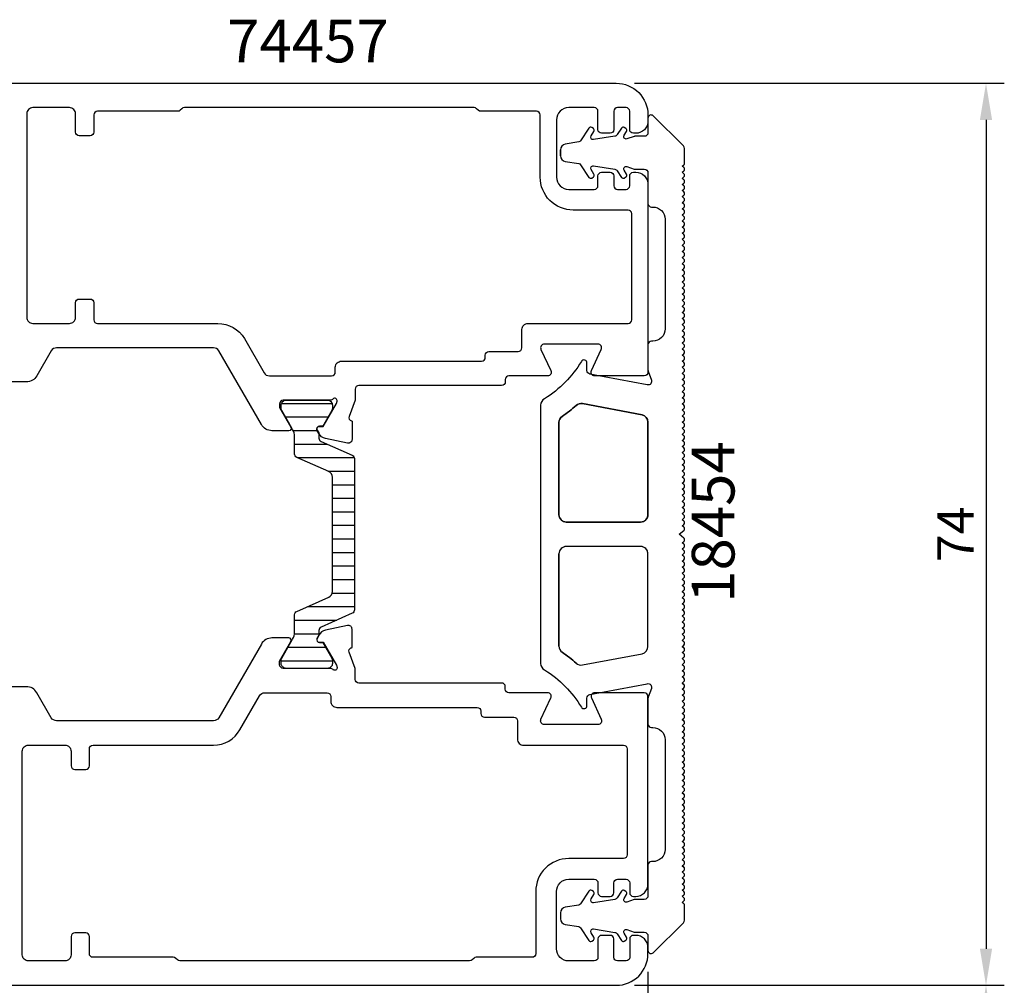
# Model space of a CAD drawing. Extents: x -61 to 61, y -127 to 154.
# Drawn here: x -20 to 61, y 74 to 154 of the extents above; entities that cross this region are included whole.
import ezdxf

# ---------------------------------------------------------------- set-up
doc = ezdxf.new("R2010")
doc.units = 0
doc.header["$LTSCALE"] = 4
doc.layers.get('Defpoints').update_dxf_attribs({"linetype": 'CONTINUOUS'})
for name, color, linetype in [('sapa_artikelnr', 4, 'CONTINUOUS'), ('sapa_fogband', 2, 'CONTINUOUS'), ('sapa_isolator', 4, 'CONTINUOUS'), ('sapa_matt', 1, 'CONTINUOUS'), ('sapa_profil', 7, 'CONTINUOUS')]:
    doc.layers.add(name, color=color, linetype=linetype)
doc.styles.add('ISO', font='isocpeur.ttf')
doc.dimstyles.new('MASKIN', dxfattribs={"dimscale": 0, "dimtxt": 3, "dimasz": 3, "dimexe": 1.5, "dimexo": 1.5, "dimgap": 1, "dimtad": 1, "dimdec": 8, "dimlfac": -1, "dimdsep": 46, "dimtxsty": 'ISO', "dimcen": -5, "dimclrd": 256, "dimclre": 256, "dimclrt": 2, "dimazin": 2, "dimtfac": 1, "dimtdec": 8, "dimtmove": 0, "dimatfit": 3, "dimfxl": 1.5, "dimtolj": 1, "dimarcsym": 0})

# ---------------------------------------------------------------- blocks, each defined once
blk = doc.blocks.new('*D5')
at = {"layer": 'Defpoints', "color": 0, "transparency": 16777216}
for p in [(29.4, 74.5), (24.5, 64.5), (59.715, 64.5)]:
    blk.add_point(p, dxfattribs=at)
at = {"layer": 'sapa_matt', "lineweight": -2, "transparency": 16777216}
for p, q in [((30.9, 74.5), (61.215, 74.5)), ((59.715, 71.5), (59.715, 67.5)), ((26, 64.5), (61.215, 64.5))]:
    blk.add_line(p, q, dxfattribs=at)
at = {"layer": 'sapa_matt', "transparency": 16777216}
for points in [[(59.215, 71.5), (60.215, 71.5), (59.715, 74.5)], [(59.215, 67.5), (60.215, 67.5), (59.715, 64.5)]]:
    blk.add_solid(points, dxfattribs=at)
at = {"layer": 'sapa_matt', "color": 2, "transparency": 16777216, "insert": (57.215, 69.5), "char_height": 3, "attachment_point": 5, "rotation": 90, "style": 'ISO'}
blk.add_mtext('\\A1;10', dxfattribs=at)
blk = doc.blocks.new('*D4')
at = {"layer": 'Defpoints', "color": 0, "transparency": 16777216}
for p in [(32, 77.1), (25, 64), (32, 46.592)]:
    blk.add_point(p, dxfattribs=at)
at = {"layer": 'sapa_matt', "lineweight": -2, "transparency": 16777216}
for p, q in [((32, 75.6), (32, 45.092)), ((25, 62.5), (25, 45.092)), ((22, 46.592), (19, 46.592)), ((25, 46.592), (32, 46.592)), ((35, 46.592), (38, 46.592))]:
    blk.add_line(p, q, dxfattribs=at)
at = {"layer": 'sapa_matt', "transparency": 16777216}
for points in [[(22, 47.092), (22, 46.092), (25, 46.592)], [(35, 47.092), (35, 46.092), (32, 46.592)]]:
    blk.add_solid(points, dxfattribs=at)
at = {"layer": 'sapa_matt', "color": 2, "transparency": 16777216, "insert": (28.5, 49.092), "char_height": 3, "attachment_point": 5, "style": 'ISO'}
blk.add_mtext('\\A1;7', dxfattribs=at)
blk = doc.blocks.new('*D3')
at = {"layer": 'Defpoints', "color": 0, "transparency": 16777216}
for p in [(29.4, 148.5), (35.4, 74.5), (59.715, 74.5)]:
    blk.add_point(p, dxfattribs=at)
at = {"layer": 'sapa_matt', "lineweight": -2, "transparency": 16777216}
for p, q in [((30.9, 148.5), (61.215, 148.5)), ((59.715, 145.5), (59.715, 77.5)), ((36.9, 74.5), (61.215, 74.5))]:
    blk.add_line(p, q, dxfattribs=at)
at = {"layer": 'sapa_matt', "transparency": 16777216}
for points in [[(59.215, 145.5), (60.215, 145.5), (59.715, 148.5)], [(59.215, 77.5), (60.215, 77.5), (59.715, 74.5)]]:
    blk.add_solid(points, dxfattribs=at)
at = {"layer": 'sapa_matt', "color": 2, "transparency": 16777216, "insert": (57.215, 111.5), "char_height": 3, "attachment_point": 5, "rotation": 90, "style": 'ISO'}
blk.add_mtext('\\A1;74', dxfattribs=at)

msp = doc.modelspace()

# ---------------------------------------------------------------- hatches: boundary and pattern name
at = {"layer": 'sapa_isolator'}
h = msp.add_hatch(dxfattribs=at)
h.set_pattern_fill('ANSI31', color=256, scale=0.35, angle=315, style=0)
edge = h.paths.add_edge_path()
edge.add_arc((9.90143794, 103.303995), 4.8787751, 537.7592930643, 541.3820966053)
edge.add_line((5.0240822, 103.18631994), (4.88541244, 102.94613687))
edge.add_arc((5.06727778, 102.84113687), 0.21, 510.0000000001, 630)
edge.add_line((5.06727778, 102.63113687), (5.3381154, 102.6332864))
edge.add_line((5.3381154, 102.6332864), (6.08620082, 101.33756443))
edge.add_arc((5.8263932, 101.18756443), 0.3, 360.0000000001, 390, ccw=False)
edge.add_line((6.1263932, 101.18756443), (6.1263932, 100.9))
edge.add_arc((5.7263932, 100.9), 0.4, 270.0000000003, 360, ccw=False)
edge.add_line((5.7263932, 100.5), (2.3263932, 100.5))
edge.add_arc((2.3263932, 100.9), 0.4, 180.0000000004, 270.0000000001, ccw=False)
edge.add_line((1.9263932, 100.9), (1.9263932, 101.18756443))
edge.add_arc((2.2263932, 101.18756443), 0.3, 150.0000000004, 180.0000000003, ccw=False)
edge.add_line((1.96658558, 101.33756443), (2.86562369, 102.89474411))
edge.add_arc((1.8263932, 103.49474411), 1.2, 330.0000000002, 360.0000000001)
edge.add_line((3.0263932, 103.49474411), (3.0263932, 104.90564655))
edge.add_arc((3.3263932, 104.90564655), 0.3, 114.126047308, 180.0000000003, ccw=False)
edge.add_line((3.20376958, 105.17944108), (5.8307659, 106.35598685))
edge.add_arc((5.6263932, 106.81231107), 0.5, 294.1260473078, 360.0000000001)
edge.add_line((6.1263932, 106.81231107), (6.1263932, 116.18743528))
edge.add_arc((5.6263932, 116.18743528), 0.5, 360.0000000001, 425.9999999999)
edge.add_line((5.82976152, 116.64420801), (3.20437221, 117.81310664))
edge.add_arc((3.3263932, 118.08717028), 0.3, 180.0000000005, 246.0000000003, ccw=False)
edge.add_line((3.0263932, 118.08717028), (3.0263932, 119.50525589))
edge.add_arc((1.8263932, 119.50525589), 1.2, 360.0000000001, 390.0000000001)
edge.add_line((2.86562369, 120.10525589), (2.52224801, 120.7))
edge.add_line((2.52224801, 120.7), (1.96658558, 121.66243557))
edge.add_arc((2.2263932, 121.81243557), 0.3, 180.0000000005, 210.0000000004, ccw=False)
edge.add_line((1.9263932, 121.81243557), (1.9263932, 122.1))
edge.add_arc((2.3263932, 122.1), 0.4, 89.9999999996, 180.0000000004, ccw=False)
edge.add_line((2.3263932, 122.5), (5.7263932, 122.5))
edge.add_arc((5.7263932, 122.1), 0.4, 360.0000000003, 450, ccw=False)
edge.add_line((6.1263932, 122.1), (6.1263932, 121.81243557))
edge.add_arc((5.8263932, 121.81243557), 0.3, 330.0000000002, 360.0000000001, ccw=False)
edge.add_line((6.08620082, 121.66243557), (5.53053839, 120.7))
edge.add_line((5.53053839, 120.7), (5.3381154, 120.3667136))
edge.add_line((5.3381154, 120.3667136), (5.06727778, 120.36886313))
edge.add_arc((5.06727778, 120.15886313), 0.21, 450, 569.9999999999)
edge.add_line((4.88541244, 120.05386313), (5.0240822, 119.81368006))
edge.add_arc((11.95054563, 119.68348786), 6.92768689, 538.923175507, 541.8303054769)
edge.add_line((5.0263932, 119.46222153), (5.0263932, 119.38598547))
edge.add_arc((5.3263932, 119.38598547), 0.3, 180.0000000004, 246.0000000002)
edge.add_line((5.20437221, 119.11192183), (7.7484142, 117.97924136))
edge.add_arc((7.6263932, 117.70517772), 0.3, 360.0000000002, 426, ccw=False)
edge.add_line((7.9263932, 117.70517772), (7.9263932, 113.23005594))
edge.add_line((7.9263932, 113.23005594), (7.9263932, 105.29482228))
edge.add_arc((7.6263932, 105.29482228), 0.3, 294.0000000002, 360, ccw=False)
edge.add_line((7.7484142, 105.02075864), (5.20437221, 103.88807817))
edge.add_arc((5.3263932, 103.61401453), 0.3, 474.0000000006, 540.0000000004)
edge.add_line((5.0263932, 103.61401453), (5.0263932, 103.49474411))

# ---------------------------------------------------------------- linework, layer by layer
at = {"layer": 'sapa_fogband'}
for p, q in [((32, 144.35), (32, 144.35902055)), ((24.82781715, 142.55), (24.82781715, 143.05)), ((34.79999987, 138.69900781), (34.93704632, 138.8140038)), ((34.79999987, 135.69900732), (34.93704632, 135.81400331)), ((34.79999987, 132.69900124), (34.93704632, 132.81399723)), ((34.79999987, 126.69899467), (34.93704632, 126.81399066)), ((34.79999987, 123.69899418), (34.93704632, 123.81399016)), ((26.62571414, 122.21874105), (31.51172887, 121.29269546)), ((24.7, 120.67864818), (24.7, 113.1)), ((24.7, 113.1), (24.7, 120.67864818)), ((32, 120.70319002), (32, 113.1)), ((32, 113.1), (32, 120.70319002)), ((34.79999987, 120.6989881), (34.93704632, 120.81398409)), ((34.79999987, 116.19897898), (34.93704632, 116.31397497)), ((31.4, 112.5), (25.3, 112.5)), ((31.4, 112.5), (25.3, 112.5)), ((24.7, 102.32135182), (24.7, 109.9)), ((31.4, 110.5), (25.3, 110.5)), ((32, 102.29680998), (32, 109.9)), ((34.79999987, 106.80102102), (34.93704632, 106.68602503)), ((34.79999987, 102.3010119), (34.93704632, 102.18601591)), ((26.62571414, 100.78125895), (31.51172887, 101.70730454)), ((34.79999987, 99.30100582), (34.93704632, 99.18600984)), ((34.79999987, 96.30100533), (34.93704632, 96.18600934)), ((34.79999987, 90.30099876), (34.93704632, 90.18600277)), ((34.79999987, 87.30099268), (34.93704632, 87.18599669)), ((34.79999987, 84.30099219), (34.93704632, 84.1859962)), ((24.82781715, 80.45), (24.82781715, 79.95)), ((32, 78.65), (32, 78.64097945))]:
    msp.add_line(p, q, dxfattribs=at)
for points in [[(34.93704632, 93.18600885), (34.79999987, 93.30100484), (34.9392741, 93.41787016, 0.2216942532), (35, 93.54809754), (35, 93.55391315, 0.2216942532), (34.9392741, 93.68414053), (34.79999987, 93.80100585), (34.9392741, 93.91787117, 0.2216942532), (35, 94.04809856), (35, 94.05391416, 0.2216942532), (34.9392741, 94.18414155), (34.79999987, 94.30100686), (34.9392741, 94.41787218, 0.2216942532), (35, 94.54809957), (35, 94.55391517, 0.2216942532), (34.9392741, 94.68414256), (34.79999987, 94.80100788), (34.9392741, 94.9178732, 0.2216942532), (35, 95.04810058), (35, 95.05391619, 0.2216942532), (34.9392741, 95.18414357), (34.79999987, 95.30100889), (34.9392741, 95.41787421, 0.2216942532), (35, 95.5481016), (35, 95.5539172, 0.2216942532), (34.9392741, 95.68414458), (34.79999987, 95.8010099), (34.9392741, 95.91787522, 0.2216942532), (35, 96.04810261), (35, 96.05391821, 0.2216942532), (34.9392741, 96.1841456), (34.8000032, 96.30100812), (34.9392741, 96.41787065, 0.2216942532), (35, 96.54809803), (35, 96.55391364, 0.2216942532), (34.9392741, 96.68414102), (34.79999987, 96.80100634), (34.9392741, 96.91787166, 0.2216942532), (35, 97.04809905), (35, 97.05391465, 0.2216942532), (34.9392741, 97.18414204), (34.79999987, 97.30100736), (34.9392741, 97.41787268, 0.2216942532), (35, 97.54810006), (35, 97.55391567, 0.2216942532), (34.9392741, 97.68414305), (34.79999987, 97.80100837), (34.9392741, 97.91787369, 0.2216942532), (35, 98.04810107), (35, 98.05391668, 0.2216942532), (34.9392741, 98.18414406), (34.79999987, 98.30100938), (34.9392741, 98.4178747, 0.2216942532), (35, 98.54810209), (35, 98.55391769, 0.2216942532), (34.9392741, 98.68414508), (34.79999987, 98.8010104), (34.9392741, 98.91787572, 0.2216942532), (35, 99.0481031), (35, 99.05391871, 0.2216942532), (34.9392741, 99.18414609), (34.79999987, 99.30101141), (34.9392741, 99.41787673, 0.2216942532), (35, 99.54810411), (35, 99.55391972, 0.2216942532), (34.9392741, 99.6841471), (34.79999987, 99.80101242), (34.9392741, 99.91787774, 0.2216942532), (35, 100.04810513), (35, 100.05392073, 0.2216942532), (34.9392741, 100.18414812), (34.79999987, 100.30101344), (34.9392741, 100.41787876, 0.2216942532), (35, 100.54810614), (35, 100.55392175, 0.2216942532), (34.9392741, 100.68414913), (34.79999987, 100.80101445), (34.9392741, 100.91787977, 0.2216942532), (35, 101.04810715), (35, 101.05392276, 0.2216942532), (34.9392741, 101.18415014), (34.79999987, 101.30101546), (34.9392741, 101.41788078, 0.2216942532), (35, 101.54810817), (35, 101.55392377, 0.2216942532), (34.9392741, 101.68415116), (34.79999987, 101.80101648), (34.9392741, 101.9178818, 0.2216942532), (35, 102.04810918), (35, 102.05392479, 0.2216942532), (34.9392741, 102.18415217), (34.79999987, 102.30101749), (34.9392741, 102.41788281, 0.2216942532), (35, 102.54811019), (35, 102.5539258, 0.2216942532), (34.9392741, 102.68415318), (34.79999987, 102.8010185), (34.9392741, 102.91788382, 0.2216942532), (35, 103.04811121), (35, 103.05392681, 0.2216942532), (34.9392741, 103.1841542), (34.79999987, 103.30101952), (34.9392741, 103.41788484, 0.2216942532), (35, 103.54811222), (35, 103.55392782, 0.2216942532), (34.9392741, 103.68415521), (34.79999987, 103.80102053), (34.9392741, 103.91788585, 0.2216942532), (35, 104.04811323), (35, 104.05392884, 0.2216942532), (34.9392741, 104.18415622), (34.79999987, 104.30102154), (34.9392741, 104.41788686, 0.2216942532), (35, 104.54811425), (35, 104.55392985, 0.2216942532), (34.9392741, 104.68415724), (34.79999987, 104.80102256), (34.9392741, 104.91788788, 0.2216942532), (35, 105.04811526), (35, 105.05393086, 0.2216942532), (34.9392741, 105.18415825), (34.79999987, 105.30102357), (34.9392741, 105.41788889, 0.2216942532), (35, 105.54811627), (35, 105.55393188, 0.2216942532), (34.9392741, 105.68415926), (34.79999987, 105.80102458), (34.9392741, 105.9178899, 0.2216942532), (35, 106.04811729), (35, 106.05393289, 0.2216942532), (34.9392741, 106.18416028), (34.79999987, 106.3010256), (34.9392741, 106.41789092, 0.2216942532), (35, 106.5481183), (35, 106.5539339, 0.2216942532), (34.9392741, 106.68416129), (34.79999987, 106.80102661), (34.9392741, 106.91789193, 0.2216942532), (35, 107.04811931), (35, 107.05393492, 0.2216942532), (34.9392741, 107.1841623), (34.79999987, 107.30102762), (34.9392741, 107.41789294, 0.2216942532), (35, 107.54812033), (35, 107.55393593, 0.2216942532), (34.9392741, 107.68416332), (34.79999987, 107.80102864), (34.9392741, 107.91789396, 0.2216942532), (35, 108.04812134), (35, 108.05393694, 0.2216942532), (34.9392741, 108.18416433), (34.79999987, 108.30102965), (34.9392741, 108.41789497, 0.2216942532), (35, 108.54812235), (35, 108.55393796, 0.2216942532), (34.9392741, 108.68416534), (34.79999987, 108.80103066), (34.9392741, 108.91789598, 0.2216942532), (35, 109.04812337), (35, 109.05393897, 0.2216942532), (34.9392741, 109.18416636), (34.79999987, 109.30103168), (34.9392741, 109.41789699, 0.2216942532), (35, 109.54812438), (35, 109.55393998, 0.2216942532), (34.9392741, 109.68416737), (34.79999987, 109.80103269), (34.9392741, 109.91789801, 0.2216942532), (35, 110.04812539), (35, 110.053941, 0.2216942532), (34.9392741, 110.18416838), (34.79999987, 110.3010337), (34.9392741, 110.41789902, 0.2216942532), (35, 110.54812641), (35, 110.55394201, 0.2216942532), (34.9392741, 110.6841694), (34.79999987, 110.80103472), (34.9392741, 110.91790003, 0.2216942532), (35, 111.04812742), (35, 111.05394302, 0.2268538695), (34.93669419, 111.18629237), (34.56283166, 111.50000001), (34.93669419, 111.81370763, 0.2268538695), (35, 111.94605698), (35, 111.95187258, 0.2216942532), (34.9392741, 112.08209997), (34.79999987, 112.19896528), (34.9392741, 112.3158306, 0.2216942532), (35, 112.44605799), (35, 112.45187359, 0.2216942532), (34.9392741, 112.58210098), (34.79999987, 112.6989663), (34.9392741, 112.81583162, 0.2216942532), (35, 112.946059), (35, 112.95187461, 0.2216942532), (34.9392741, 113.08210199), (34.79999987, 113.19896731), (34.9392741, 113.31583263, 0.2216942532), (35, 113.44606002), (35, 113.45187562, 0.2216942532), (34.9392741, 113.582103), (34.79999987, 113.69896832), (34.9392741, 113.81583364, 0.2216942532), (35, 113.94606103), (35, 113.95187663, 0.2216942532), (34.9392741, 114.08210402), (34.79999987, 114.19896934), (34.9392741, 114.31583466, 0.2216942532), (35, 114.44606204), (35, 114.45187765, 0.2216942532), (34.9392741, 114.58210503), (34.79999987, 114.69897035), (34.9392741, 114.81583567, 0.2216942532), (35, 114.94606306), (35, 114.95187866, 0.2216942532), (34.9392741, 115.08210604), (34.79999987, 115.19897136), (34.9392741, 115.31583668, 0.2216942532), (35, 115.44606407), (35, 115.45187967, 0.2216942532), (34.9392741, 115.58210706), (34.79999987, 115.69897238), (34.9392741, 115.8158377, 0.2216942532), (35, 115.94606508), (35, 115.95188069, 0.2216942532), (34.9392741, 116.08210807), (34.79999987, 116.19897339), (34.9392741, 116.31583871, 0.2216942532), (35, 116.4460661), (35, 116.4518817, 0.2216942532), (34.9392741, 116.58210908), (34.79999987, 116.6989744), (34.9392741, 116.81583972, 0.2216942532), (35, 116.94606711), (35, 116.95188271, 0.2216942532), (34.9392741, 117.0821101), (34.79999987, 117.19897542), (34.9392741, 117.31584074, 0.2216942532), (35, 117.44606812), (35, 117.45188373, 0.2216942532), (34.9392741, 117.58211111), (34.79999987, 117.69897643), (34.9392741, 117.81584175, 0.2216942532), (35, 117.94606914), (35, 117.95188474, 0.2216942532), (34.9392741, 118.08211212), (34.79999987, 118.19897744), (34.9392741, 118.31584276, 0.2216942532), (35, 118.44607015), (35, 118.45188575, 0.2216942532), (34.9392741, 118.58211314), (34.79999987, 118.69897846), (34.9392741, 118.81584378, 0.2216942532), (35, 118.94607116), (35, 118.95188677, 0.2216942532), (34.9392741, 119.08211415), (34.79999987, 119.19897947), (34.9392741, 119.31584479, 0.2216942532), (35, 119.44607218), (35, 119.45188778, 0.2216942532), (34.9392741, 119.58211516), (34.79999987, 119.69898048), (34.9392741, 119.8158458, 0.2216942532), (35, 119.94607319), (35, 119.95188879, 0.2216942532), (34.9392741, 120.08211618), (34.79999987, 120.1989815), (34.9392741, 120.31584682, 0.2216942532), (35, 120.4460742), (35, 120.45188981, 0.2216942532), (34.9392741, 120.58211719), (34.79999987, 120.69898251), (34.9392741, 120.81584783, 0.2216942532), (35, 120.94607521), (35, 120.95189082, 0.2216942532), (34.9392741, 121.0821182), (34.79999987, 121.19898352), (34.9392741, 121.31584884, 0.2216942532), (35, 121.44607623), (35, 121.45189183, 0.2216942532), (34.9392741, 121.58211922), (34.79999987, 121.69898454), (34.9392741, 121.81584986, 0.2216942532), (35, 121.94607724), (35, 121.95189285, 0.2216942532), (34.9392741, 122.08212023), (34.79999987, 122.19898555), (34.9392741, 122.31585087, 0.2216942532), (35, 122.44607825), (35, 122.45189386, 0.2216942532), (34.9392741, 122.58212124), (34.79999987, 122.69898656), (34.9392741, 122.81585188, 0.2216942532), (35, 122.94607927), (35, 122.95189487, 0.2216942532), (34.9392741, 123.08212226), (34.79999987, 123.19898758), (34.9392741, 123.3158529, 0.2216942532), (35, 123.44608028), (35, 123.45189589, 0.2216942532), (34.9392741, 123.58212327), (34.79999987, 123.69898859), (34.9392741, 123.81585391, 0.2216942532), (35, 123.94608129), (35, 123.9518969, 0.2216942532), (34.9392741, 124.08212428), (34.79999987, 124.1989896), (34.9392741, 124.31585492, 0.2216942532), (35, 124.44608231), (35, 124.45189791, 0.2216942532), (34.9392741, 124.5821253), (34.79999987, 124.69899062), (34.9392741, 124.81585594, 0.2216942532), (35, 124.94608332), (35, 124.95189893, 0.2216942532), (34.9392741, 125.08212631), (34.79999987, 125.19899163), (34.9392741, 125.31585695, 0.2216942532), (35, 125.44608433), (35, 125.45189994, 0.2216942532), (34.9392741, 125.58212732), (34.79999987, 125.69899264), (34.9392741, 125.81585796, 0.2216942532), (35, 125.94608535), (35, 125.95190095, 0.2216942532), (34.9392741, 126.08212834), (34.79999987, 126.19899366), (34.9392741, 126.31585898, 0.2216942532), (35, 126.44608636), (35, 126.45190197, 0.2216942532), (34.9392741, 126.58212935), (34.8000032, 126.69899188), (34.9392741, 126.8158544, 0.2216942532), (35, 126.94608179), (35, 126.95189739, 0.2216942532), (34.9392741, 127.08212478), (34.79999987, 127.1989901), (34.9392741, 127.31585542, 0.2216942532), (35, 127.4460828), (35, 127.4518984, 0.2216942532), (34.9392741, 127.58212579), (34.79999987, 127.69899111), (34.9392741, 127.81585643, 0.2216942532), (35, 127.94608381), (35, 127.95189942, 0.2216942532), (34.9392741, 128.0821268), (34.79999987, 128.19899212), (34.9392741, 128.31585744, 0.2216942532), (35, 128.44608483), (35, 128.45190043, 0.2216942532), (34.9392741, 128.58212782), (34.79999987, 128.69899314), (34.9392741, 128.81585845, 0.2216942532), (35, 128.94608584), (35, 128.95190144, 0.2216942532), (34.9392741, 129.08212883), (34.79999987, 129.19899415), (34.9392741, 129.31585947, 0.2216942532), (35, 129.44608685), (35, 129.45190246, 0.2216942532), (34.9392741, 129.58212984), (34.79999987, 129.69899516), (34.9392741, 129.81585489, 0.2216942532), (35, 129.94608228), (35, 129.95189788, 0.2216942532), (34.9392741, 130.08212527), (34.79999987, 130.19899059), (34.9392741, 130.31585591, 0.2216942532), (35, 130.44608329), (35, 130.4518989, 0.2216942532), (34.9392741, 130.58212628), (34.79999987, 130.6989916), (34.9392741, 130.81585692, 0.2216942532), (35, 130.9460843), (35, 130.95189991, 0.2216942532), (34.9392741, 131.08212729), (34.79999987, 131.19899261), (34.9392741, 131.31585793, 0.2216942532), (35, 131.44608532), (35, 131.45190092, 0.2216942532), (34.9392741, 131.58212831), (34.79999987, 131.69899363), (34.9392741, 131.81585895, 0.2216942532), (35, 131.94608633), (35, 131.95190194, 0.2216942532), (34.9392741, 132.08212932), (34.79999987, 132.19899464), (34.9392741, 132.31585996, 0.2216942532), (35, 132.44608734), (35, 132.45190295, 0.2216942532), (34.9392741, 132.58213033), (34.79999987, 132.69899565), (34.9392741, 132.81586097, 0.2216942532), (35, 132.94608836), (35, 132.95190396, 0.2216942532), (34.9392741, 133.08213135), (34.79999987, 133.19899667), (34.9392741, 133.31586199, 0.2216942532), (35, 133.44608937), (35, 133.45190498, 0.2216942532), (34.9392741, 133.58213236), (34.79999987, 133.69899768), (34.9392741, 133.815863, 0.2216942532), (35, 133.94609038), (35, 133.95190599, 0.2216942532), (34.9392741, 134.08213337), (34.79999987, 134.19899869), (34.9392741, 134.31586401, 0.2216942532), (35, 134.4460914), (35, 134.451907, 0.2216942532), (34.9392741, 134.58213439), (34.79999987, 134.69899971), (34.9392741, 134.81586503, 0.2216942532), (35, 134.94609241), (35, 134.95190802, 0.2216942532), (34.9392741, 135.0821354), (34.79999987, 135.19900072), (34.9392741, 135.31586604, 0.2216942532), (35, 135.44609342), (35, 135.45190903, 0.2216942532), (34.9392741, 135.58213641), (34.79999987, 135.69900173), (34.9392741, 135.81586705, 0.2216942532), (35, 135.94609444), (35, 135.95191004, 0.2216942532), (34.9392741, 136.08213743), (34.79999987, 136.19900275), (34.9392741, 136.31586807, 0.2216942532), (35, 136.44609545), (35, 136.45191106, 0.2216942532), (34.9392741, 136.58213844), (34.79999987, 136.69900376), (34.9392741, 136.81586908, 0.2216942532), (35, 136.94609646), (35, 136.95191207, 0.2216942532), (34.9392741, 137.08213945), (34.79999987, 137.19900477), (34.9392741, 137.31587009, 0.2216942532), (35, 137.44609748), (35, 137.45191308, 0.2216942532), (34.9392741, 137.58214047), (34.79999987, 137.69900579), (34.9392741, 137.81587111, 0.2216942532), (35, 137.94609849), (35, 137.9519141, 0.2216942532), (34.9392741, 138.08214148), (34.79999987, 138.1990068), (34.9392741, 138.31587212, 0.2216942532), (35, 138.4460995), (35, 138.45191511, 0.2216942532), (34.9392741, 138.58214249), (34.8000032, 138.69900502), (34.9392741, 138.81586754, 0.2216942532), (35, 138.94609493), (35, 138.95191053, 0.2216942532), (34.9392741, 139.08213792), (34.79999987, 139.19900324), (34.9392741, 139.31586856, 0.2216942532), (35, 139.44609594), (35, 139.45191155, 0.2216942532), (34.9392741, 139.58213893), (34.79999987, 139.69900425), (34.9392741, 139.81586957, 0.2216942532), (35, 139.94609696), (35, 139.95191256, 0.2216942532), (34.9392741, 140.08213995), (34.79999987, 140.19900527), (34.9392741, 140.31587058, 0.2216942532), (35, 140.44609797), (35, 140.45191357, 0.2216942532), (34.9392741, 140.58214096), (34.79999987, 140.69900628), (34.9392741, 140.8158716, 0.2216942532), (35, 140.94609898), (35, 140.95191459, 0.2216942532), (34.9392741, 141.08214197), (34.79999987, 141.19900729), (34.9392741, 141.31587261, 0.2216942532), (35, 141.4461), (35, 141.4519156, 0.2216942532), (34.9392741, 141.58214299), (34.79999987, 141.69900831), (34.92855654, 141.80687875, 0.2216963451), (35, 141.96008846), (35, 143.14900746, 0.1999476575), (34.91128548, 143.36198268), (32.42607124, 145.82747935, 0.6667393678), (32, 145.65), (32, 144.45, -0.4142135624), (31.7, 144.15), (30.93341543, 144.15, 0.0829635818), (30.86839948, 144.13913732), (30.27208766, 143.93415513, -0.7119857273), (30.03901681, 144.2317247), (30.24502951, 144.55101571, 0.414058727), (30.19442577, 144.78598104), (30.06002771, 144.87279791, 0.4143684147), (29.82493814, 144.82216741), (29.47986471, 144.28735163, -0.2131842828), (29.27487554, 144.15371933), (27.53491673, 143.87715665, -0.6485541631), (27.33546639, 144.18310934), (27.57284666, 144.55101571, 0.414058727), (27.52224292, 144.78598104), (27.38784486, 144.87279791, 0.4143684147), (27.15275529, 144.82216741), (26.47809911, 143.77654424, -0.2131842828), (26.34143966, 143.68745605), (25.21976588, 143.50916843, 0.3687633959), (24.82781715, 143.05), (24.82781715, 142.55, 0.3687633959), (25.21976588, 142.09083157), (26.34143966, 141.91254395, -0.2131842828), (26.47809911, 141.82345576), (27.15275529, 140.77783259, 0.4143684147), (27.38784486, 140.72720209), (27.52224292, 140.81401896, 0.414058727), (27.57284666, 141.04898429), (27.33546639, 141.41689066, -0.6485541631), (27.53491673, 141.72284335), (29.27487554, 141.44628067, -0.2131842828), (29.47986471, 141.31264837), (29.82493814, 140.77783259, 0.4143684147), (30.06002771, 140.72720209), (30.19442577, 140.81401896, 0.414058727), (30.24502951, 141.04898429), (30.03901681, 141.3682753, -0.7119857273), (30.27208766, 141.66584487), (30.86839948, 141.46086268, 0.0829635818), (30.93341543, 141.45), (31.7, 141.45, -0.4142135624), (32, 141.15), (32, 138.64999998, 0.4142135624), (32.3, 138.34999998), (32.4, 138.34999998, -0.4142135624), (33.4, 137.34999998), (33.4, 128.34999998, -0.4142135624), (32.4, 127.34999998), (32.3, 127.34999998, 0.4142135624), (32, 127.04999998), (32, 124.97681539, 0.0878504214), (32.01823985, 124.87380463), (32.28176015, 124.15301076, -0.582097092), (31.94413556, 123.75524728), (27.24413556, 124.64603753, -0.360357524), (27, 124.94079025), (27, 125.55018314, 0.7588023797), (26.53657727, 125.67972458, -0.1169572781), (23.5258617, 122.62416422, 0.2811482092), (23.2, 122.09045251), (23.2, 111.5), (23.2, 100.90954749, 0.2811482092), (23.5258617, 100.37583578, -0.1169572781), (26.53657727, 97.32027542, 0.7588023797), (27, 97.44981686), (27, 98.05920975, -0.360357524), (27.24413556, 98.35396247), (31.94413556, 99.24475272, -0.582097092), (32.28176015, 98.84698924), (32.01823985, 98.12619537, 0.0878504214), (32, 98.02318461), (32, 95.95000002, 0.4142135624), (32.3, 95.65000002), (32.4, 95.65000002, -0.4142135624), (33.4, 94.65000002), (33.4, 85.65000002, -0.4142135624), (32.4, 84.65000002), (32.3, 84.65000002, 0.4142135624), (32, 84.35000002), (32, 81.85, -0.4142135624), (31.7, 81.55), (30.93341543, 81.55, 0.0829635818), (30.86839948, 81.53913732), (30.27208766, 81.33415513, -0.7119857273), (30.03901681, 81.6317247), (30.24502951, 81.95101571, 0.414058727), (30.19442577, 82.18598104), (30.06002771, 82.27279791, 0.4143684147), (29.82493814, 82.22216741), (29.47986471, 81.68735163, -0.2131842828), (29.27487554, 81.55371933), (27.53491673, 81.27715665, -0.6485541631), (27.33546639, 81.58310934), (27.57284666, 81.95101571, 0.414058727), (27.52224292, 82.18598104), (27.38784486, 82.27279791, 0.4143684147), (27.15275529, 82.22216741), (26.47809911, 81.17654424, -0.2131842828), (26.34143966, 81.08745605), (25.21976588, 80.90916843, 0.3687633959), (24.82781715, 80.45), (24.82781715, 79.95, 0.3687633959), (25.21976588, 79.49083157), (26.34143966, 79.31254395, -0.2131842828), (26.47809911, 79.22345576), (27.15275529, 78.17783259, 0.4143684147), (27.38784486, 78.12720209), (27.52224292, 78.21401896, 0.414058727), (27.57284666, 78.44898429), (27.33546639, 78.81689066, -0.6485541631), (27.53491673, 79.12284335), (29.27487554, 78.84628067, -0.2131842828), (29.47986471, 78.71264837), (29.82493814, 78.17783259, 0.4143684147), (30.06002771, 78.12720209), (30.19442577, 78.21401896, 0.414058727), (30.24502951, 78.44898429), (30.03901681, 78.7682753, -0.7119857273), (30.27208766, 79.06584487), (30.86839948, 78.86086268, 0.0829635818), (30.93341543, 78.85), (31.7, 78.85, -0.4142135624), (32, 78.55), (32, 77.35, 0.6667393678), (32.42607124, 77.17252065), (34.91128548, 79.63801732, 0.1999476575), (35, 79.85099254), (35, 81.03991154, 0.2216963451), (34.92855654, 81.19312125), (34.79999987, 81.30099169), (34.9392741, 81.41785701, 0.2216942532), (35, 81.5480844), (35, 81.5539, 0.2216942532), (34.9392741, 81.68412739), (34.79999987, 81.80099271), (34.9392741, 81.91785803, 0.2216942532), (35, 82.04808541), (35, 82.05390102, 0.2216942532), (34.9392741, 82.1841284), (34.79999987, 82.30099372), (34.9392741, 82.41785904, 0.2216942532), (35, 82.54808643), (35, 82.55390203, 0.2216942532), (34.9392741, 82.68412942), (34.79999987, 82.80099473), (34.9392741, 82.91786005, 0.2216942532), (35, 83.04808744), (35, 83.05390304, 0.2216942532), (34.9392741, 83.18413043), (34.79999987, 83.30099575), (34.9392741, 83.41786107, 0.2216942532), (35, 83.54808845), (35, 83.55390406, 0.2216942532), (34.9392741, 83.68413144), (34.79999987, 83.80099676), (34.9392741, 83.91786208, 0.2216942532), (35, 84.04808947), (35, 84.05390507, 0.2216942532), (34.9392741, 84.18413246), (34.8000032, 84.30099498), (34.9392741, 84.41785751, 0.2216942532), (35, 84.54808489), (35, 84.5539005, 0.2216942532), (34.9392741, 84.68412788), (34.79999987, 84.8009932), (34.9392741, 84.91785852, 0.2216942532), (35, 85.0480859), (35, 85.05390151, 0.2216942532), (34.9392741, 85.18412889), (34.79999987, 85.30099421), (34.9392741, 85.41785953, 0.2216942532), (35, 85.54808692), (35, 85.55390252, 0.2216942532), (34.9392741, 85.68412991), (34.79999987, 85.80099523), (34.9392741, 85.91786055, 0.2216942532), (35, 86.04808793), (35, 86.05390354, 0.2216942532), (34.9392741, 86.18413092), (34.79999987, 86.30099624), (34.9392741, 86.41786156, 0.2216942532), (35, 86.54808894), (35, 86.55390455, 0.2216942532), (34.9392741, 86.68413193), (34.79999987, 86.80099725), (34.9392741, 86.91786257, 0.2216942532), (35, 87.04808996), (35, 87.05390556, 0.2216942532), (34.9392741, 87.18413295), (34.79999987, 87.30099827), (34.9392741, 87.41786359, 0.2216942532), (35, 87.54809097), (35, 87.55390658, 0.2216942532), (34.9392741, 87.68413396), (34.79999987, 87.80099928), (34.9392741, 87.9178646, 0.2216942532), (35, 88.04809198), (35, 88.05390759, 0.2216942532), (34.9392741, 88.18413497), (34.79999987, 88.30100029), (34.9392741, 88.41786561, 0.2216942532), (35, 88.548093), (35, 88.5539086, 0.2216942532), (34.9392741, 88.68413599), (34.79999987, 88.80100131), (34.9392741, 88.91786663, 0.2216942532), (35, 89.04809401), (35, 89.05390962, 0.2216942532), (34.9392741, 89.184137), (34.79999987, 89.30100232), (34.9392741, 89.41786764, 0.2216942532), (35, 89.54809502), (35, 89.55391063, 0.2216942532), (34.9392741, 89.68413801), (34.79999987, 89.80100333), (34.9392741, 89.91786865, 0.2216942532), (35, 90.04809604), (35, 90.05391164, 0.2216942532), (34.9392741, 90.18413903), (34.79999987, 90.30100435), (34.9392741, 90.41786967, 0.2216942532), (35, 90.54809705), (35, 90.55391266, 0.2216942532), (34.9392741, 90.68414004), (34.79999987, 90.80100536), (34.9392741, 90.91787068, 0.2216942532), (35, 91.04809806), (35, 91.05391367, 0.2216942532), (34.9392741, 91.18414105), (34.79999987, 91.30100637), (34.9392741, 91.41787169, 0.2216942532), (35, 91.54809908), (35, 91.55391468, 0.2216942532), (34.9392741, 91.68414207), (34.79999987, 91.80100739), (34.9392741, 91.91787271, 0.2216942532), (35, 92.04810009), (35, 92.0539157, 0.2216942532), (34.9392741, 92.18414308), (34.79999987, 92.3010084), (34.9392741, 92.41787372, 0.2216942532), (35, 92.5481011), (35, 92.55391671, 0.2216942532), (34.9392741, 92.68414409), (34.79999987, 92.80100941), (34.9392741, 92.91787473, 0.2216942532), (35, 93.04810212), (35, 93.05391772, 0.2216942532), (34.9392741, 93.18414511)], [(24.7, 120.67864818, -0.2477256978), (24.96148776, 121.17403638, 0.0324410416), (26.11423607, 122.0766734, -0.2332140243), (26.62571414, 122.21874105), (31.51172887, 121.29269546, -0.360357524), (32, 120.70319002), (32, 113.1, -0.4142135624), (31.4, 112.5), (25.3, 112.5, -0.4142135624), (24.7, 113.1)], [(26.62571414, 122.21874105, 0.2332140243), (26.11423607, 122.0766734, -0.0324410416), (24.96148776, 121.17403638, 0.2477256978), (24.7, 120.67864818), (24.7, 113.1, 0.4142135624), (25.3, 112.5), (31.4, 112.5, 0.4142135624), (32, 113.1), (32, 120.70319002, 0.360357524), (31.51172887, 121.29269546)], [(24.7, 102.32135182, 0.2477256978), (24.96148776, 101.82596362, -0.0324410416), (26.11423607, 100.9233266, 0.2332140243), (26.62571414, 100.78125895), (31.51172887, 101.70730454, 0.360357524), (32, 102.29680998), (32, 109.9, 0.4142135624), (31.4, 110.5), (25.3, 110.5, 0.4142135624), (24.7, 109.9)]]:
    msp.add_lwpolyline(points, format="xyb", close=True, dxfattribs=at)
for centre, radius, start, end in [((18.58920197, 130.49941594), 11.2946328, 304.3458590191, 311.7781915096), ((26.51398527, 121.62923561), 0.6, 79.268034745, 131.7781915096), ((25.3, 120.67864818), 0.6, 124.3458590191, 180), ((31.4, 120.70319002), 0.6, 0, 79.268034745), ((25.3, 113.1), 0.6, 180, 270), ((25.3, 113.1), 0.6, 180, 270), ((31.4, 113.1), 0.6, 270, 0), ((31.4, 113.1), 0.6, 270, 0), ((25.3, 109.9), 0.6, 90, 180), ((31.4, 109.9), 0.6, 0, 90), ((25.3, 102.32135182), 0.6, 180, 235.6541409809), ((18.58920197, 92.50058406), 11.2946328, 48.2218084904, 55.6541409809), ((31.4, 102.29680998), 0.6, 280.731965255, 0), ((26.51398527, 101.37076439), 0.6, 228.2218084904, 280.731965255)]:
    msp.add_arc(centre, radius, start, end, dxfattribs=at)
at = {"layer": 'sapa_profil', "linetype": 'Continuous'}
for points in [[(-25.7, 148.5), (29.4, 148.5, -0.4142135624), (32, 145.9), (32, 145.4, -0.4142135624), (31, 144.4), (30.8, 144.4, -0.4142135624), (30.5, 144.7), (30.5, 146.2, 0.4142135624), (30.2, 146.5), (29.5, 146.5, 0.4142135624), (29.2, 146.2), (29.2, 144.7, -0.4142135624), (28.9, 144.4), (28.2, 144.4, -0.4142135624), (27.9, 144.7), (27.9, 146.2, 0.4142135624), (27.6, 146.5), (25.5, 146.5, 0.4142135624), (24.5, 145.5), (24.5, 140.8, 0.4142135624), (25.5, 139.8), (27.6, 139.8, 0.4142135624), (27.9, 140.1), (27.9, 140.9, -0.4142135624), (28.2, 141.2), (28.9, 141.2, -0.4142135624), (29.2, 140.9), (29.2, 140.1, 0.4142135624), (29.5, 139.8), (30.2, 139.8, 0.4142135624), (30.5, 140.1), (30.5, 140.9, -0.4142135624), (30.8, 141.2), (31, 141.2, -0.4142135624), (32, 140.2), (32, 124.8, -0.4142135624), (31.7, 124.5), (27.62941144, 124.5, -0.5486187866), (27.3575191, 124.92678548), (28.17189234, 126.67321452, 0.5486187866), (27.9, 127.1), (23.5, 127.1, 0.5486187866), (23.22810766, 126.67321452), (24.0424809, 124.92678548, -0.5486187866), (23.77058856, 124.5), (20.6, 124.5, 0.4142135624), (20.3, 124.2), (20.3, 124, -0.4142135624), (20, 123.7), (8.3, 123.7, 0.4142135624), (8, 123.4), (8, 122.49783562), (7.48937742, 121.17671866, 0.4142135624), (7.68934146, 120.8025337), (7.73718721, 120.78801529), (7.73727082, 119.28491421, -0.4769755327), (7.36561394, 118.98266139), (5.55238347, 119.36410798, -0.2216946626), (5.01150364, 119.76991689), (4.85936973, 120.05459917, -0.5773502692), (5.04232347, 120.34875547), (5.3640812, 120.33819411), (6.44864565, 122.2240378), (6.50671928, 122.4154208, 0.7625858545), (6.1763932, 122.6, -0.2134217653), (5.9527864, 122.5), (2.1, 122.5, 0.4142135624), (1.8, 122.2), (1.8, 121.90837349), (2.72859487, 120.3, -0.5773502692), (2.55538979, 120), (1.16974914, 120, -0.2679491924), (0.30372374, 120.5), (-3.18924539, 126.55, 0.2679491924), (-3.62225809, 126.8), (-16.48714298, 126.8, 0.2679491924), (-16.92015569, 126.55), (-18.10372374, 124.5, -0.2679491924), (-18.96974914, 124), (-20.35538979, 124, -0.5773502692)], [(-47.5, 74.5), (29.4, 74.5, 0.4142135624), (32, 77.1), (32, 77.6, 0.4142135624), (31, 78.6), (30.8, 78.6, 0.4142135624), (30.5, 78.3), (30.5, 76.8, -0.4142135624), (30.2, 76.5), (29.5, 76.5, -0.4142135624), (29.2, 76.8), (29.2, 78.3, 0.4142135624), (28.9, 78.6), (28.2, 78.6, 0.4142135624), (27.9, 78.3), (27.9, 76.8, -0.4142135624), (27.6, 76.5), (25.5, 76.5, -0.4142135624), (24.5, 77.5), (24.5, 82.2, -0.4142135624), (25.5, 83.2), (27.6, 83.2, -0.4142135624), (27.9, 82.9), (27.9, 82.1, 0.4142135624), (28.2, 81.8), (28.9, 81.8, 0.4142135624), (29.2, 82.1), (29.2, 82.9, -0.4142135624), (29.5, 83.2), (30.2, 83.2, -0.4142135624), (30.5, 82.9), (30.5, 82.1, 0.4142135624), (30.8, 81.8), (31, 81.8, 0.4142135624), (32, 82.8), (32, 98.2, 0.4142135624), (31.7, 98.5), (27.62941144, 98.5, 0.5486187866), (27.3575191, 98.07321452), (28.17189234, 96.32678548, -0.5486187866), (27.9, 95.9), (23.5, 95.9, -0.5486187866), (23.22810766, 96.32678548), (24.0424809, 98.07321452, 0.5486187866), (23.77058856, 98.5), (20.6, 98.5, -0.4142135624), (20.3, 98.8), (20.3, 99, 0.4142135624), (20, 99.3), (8.3, 99.3, -0.4142135624), (8, 99.6), (8, 100.50216438), (7.48937742, 101.82328134, -0.4142135624), (7.68934146, 102.1974663), (7.73718721, 102.21198471), (7.73727082, 103.71508579, 0.4769755327), (7.36561394, 104.01733861), (5.55238347, 103.63589202, 0.2216946626), (5.01150364, 103.23008311), (4.85936973, 102.94540083, 0.5773502692), (5.04232347, 102.65124453), (5.3640812, 102.66180589), (6.44864565, 100.7759622), (6.50671928, 100.5845792, -0.7625858545), (6.1763932, 100.4, 0.2134217653), (5.9527864, 100.5), (2.1, 100.5, -0.4142135624), (1.8, 100.8), (1.8, 101.09162651), (2.72859487, 102.7, 0.5773502692), (2.55538979, 103), (1.16974914, 103, 0.2679491924), (0.30372374, 102.5), (-3.18924539, 96.45, -0.2679491924), (-3.62225809, 96.2), (-16.48714298, 96.2, -0.2679491924), (-16.92015569, 96.45), (-18.10372374, 98.5, 0.2679491924), (-18.96974914, 99), (-20.35538979, 99, 0.5773502692)]]:
    msp.add_lwpolyline(points, format="xyb", dxfattribs=at)
for points in [[(-14.93678112, 146, 0.4142135624), (-15.43678112, 146.5), (-18.43678112, 146.5, 0.4142135624), (-18.93678112, 146), (-18.93678112, 129.3, 0.4142135624), (-18.43678112, 128.8), (-15.43678112, 128.8, 0.4142135624), (-14.93678112, 129.3), (-14.93678112, 130.5, -0.4142135624), (-14.63678112, 130.8), (-13.73678112, 130.8, -0.4142135624), (-13.43678112, 130.5), (-13.43678112, 129.1, 0.4142135624), (-13.13678112, 128.8), (-3.25903922, 128.8, -0.2679491924), (-1.09397571, 127.55), (0.52260505, 124.75, 0.2679491924), (0.95561775, 124.5), (6.06321888, 124.5, 0.4142135624), (6.36321888, 124.8), (6.36321888, 125.2, -0.4142135624), (6.86321888, 125.7), (18.36321888, 125.7, 0.4142135624), (18.66321888, 126), (18.66321888, 126.2, -0.4142135624), (18.96321888, 126.5), (21.36321888, 126.5, 0.4142135624), (21.66321888, 126.8), (21.66321888, 128.3, -0.4142135624), (22.16321888, 128.8), (30.36321888, 128.8, 0.4142135624), (30.66321888, 129.1), (30.66321888, 137.8, 0.4142135624), (30.36321888, 138.1), (25.86321888, 138.1, -0.4142135624), (23.16321888, 140.8), (23.16321888, 145.9, 0.4142135626), (22.86321888, 146.2), (18.28748295, 146.2, -0.1989123676), (18.07535091, 146.28786796), (17.95108684, 146.41213203, 0.1989123674), (17.73895481, 146.5), (-6.01251706, 146.5, 0.1989123674), (-6.22464909, 146.41213203), (-6.34891316, 146.28786796, -0.1989123674), (-6.56104519, 146.2), (-13.13678112, 146.2, 0.4142135624), (-13.43678112, 145.9), (-13.43678112, 144.5, -0.4142135624), (-13.73678112, 144.2), (-14.63678112, 144.2, -0.4142135624), (-14.93678112, 144.5)], [(-13.8, 78.5, 0.4142135624), (-14.1, 78.8), (-15, 78.8, 0.4142135624), (-15.3, 78.5), (-15.3, 77, -0.4142135624), (-15.8, 76.5), (-18.8, 76.5, -0.4142135624), (-19.3, 77), (-19.3, 93.7, -0.4142135624), (-18.8, 94.2), (-15.8, 94.2, -0.4142135624), (-15.3, 93.7), (-15.3, 92.5, 0.4142135624), (-15, 92.2), (-14.1, 92.2, 0.4142135624), (-13.8, 92.5), (-13.8, 93.9, -0.4142135624), (-13.5, 94.2), (-3.62225809, 94.2, 0.2679491924), (-1.45719458, 95.45), (0.15938617, 98.25, -0.2679491924), (0.59239887, 98.5), (5.7, 98.5, -0.4142135624), (6, 98.2), (6, 97.8, 0.4142135624), (6.5, 97.3), (18, 97.3, -0.4142135624), (18.3, 97), (18.3, 96.8, 0.4142135624), (18.6, 96.5), (21, 96.5, -0.4142135624), (21.3, 96.2), (21.3, 94.7, 0.4142135624), (21.8, 94.2), (30, 94.2, -0.4142135624), (30.3, 93.9), (30.3, 85.2, -0.4142135624), (30, 84.9), (25.5, 84.9, 0.4142135624), (22.8, 82.2), (22.8, 77.1, -0.4142135626), (22.5, 76.8), (17.92426407, 76.8, 0.1989123676), (17.71213203, 76.71213204), (17.58786797, 76.58786797, -0.1989123674), (17.37573593, 76.5), (-6.37573593, 76.5, -0.1989123674), (-6.58786797, 76.58786797), (-6.71213203, 76.71213204, 0.1989123674), (-6.92426407, 76.8), (-13.5, 76.8, -0.4142135624), (-13.8, 77.1)]]:
    msp.add_lwpolyline(points, format="xyb", close=True, dxfattribs=at)
at = {"layer": 'sapa_profil', "color": 4}
msp.add_lwpolyline([(5.0263932, 103.49474411, 0.0158087793), (5.0240822, 103.18631994), (4.88541244, 102.94613687, 0.5773502692), (5.06727778, 102.63113687), (5.3381154, 102.6332864), (6.08620082, 101.33756443, -0.1316524976), (6.1263932, 101.18756443), (6.1263932, 100.9, -0.4142135624), (5.7263932, 100.5), (2.3263932, 100.5, -0.4142135624), (1.9263932, 100.9), (1.9263932, 101.18756443, -0.1316524976), (1.96658558, 101.33756443), (2.86562369, 102.89474411, 0.1316524976), (3.0263932, 103.49474411), (3.0263932, 104.90564655, -0.2956153502), (3.20376958, 105.17944108), (5.8307659, 106.35598685, 0.2956153502), (6.1263932, 106.81231107), (6.1263932, 116.18743528, 0.296213495), (5.82976152, 116.64420801), (3.20437221, 117.81310664, -0.296213495), (3.0263932, 118.08717028), (3.0263932, 119.50525589, 0.1316524976), (2.86562369, 120.10525589), (2.52224801, 120.7), (1.96658558, 121.66243557, -0.1316524976), (1.9263932, 121.81243557), (1.9263932, 122.1, -0.4142135624), (2.3263932, 122.5), (5.7263932, 122.5, -0.4142135624), (6.1263932, 122.1), (6.1263932, 121.81243557, -0.1316524976), (6.08620082, 121.66243557), (5.53053839, 120.7), (5.3381154, 120.3667136), (5.06727778, 120.36886313, 0.5773502692), (4.88541244, 120.05386313), (5.0240822, 119.81368006, 0.0126854278), (5.0263932, 119.46222153), (5.0263932, 119.38598547, 0.296213495), (5.20437221, 119.11192183), (7.7484142, 117.97924136, -0.296213495), (7.9263932, 117.70517772), (7.9263932, 113.23005594), (7.9263932, 105.29482228, -0.296213495), (7.7484142, 105.02075864), (5.20437221, 103.88807817, 0.296213495), (5.0263932, 103.61401453)], format="xyb", close=True, dxfattribs=at)

# ---------------------------------------------------------------- texts
at = {"layer": 'sapa_artikelnr', "insert": (10.75004126, 153.71773472), "char_height": 3.5, "width": 28.3688653655, "attachment_point": 3, "style": 'ISO'}
msp.add_mtext('74457', dxfattribs=at)
at = {"layer": 'sapa_artikelnr', "insert": (40.18678242, 105.87964858), "char_height": 3.5, "width": 28.3688653655, "attachment_point": 7, "rotation": 90, "style": 'ISO'}
msp.add_mtext('18454', dxfattribs=at)

# ---------------------------------------------------------------- dimensions: what is measured, and where the dimension line sits
at = {"layer": 'sapa_matt'}
for base, p1, p2, angle, override, picture, middle in [((59.7151311579, 74.5), (29.4, 148.5), (35.4, 74.5), 90, {"dimscale": 1}, '*D3', (57.2151311579, 111.5)), ((32, 46.5923698564), (25, 64), (32, 77.1), 180, {"dimscale": 1}, '*D4', (28.5, 49.0923698564)), ((59.7147353561, 64.5), (29.4, 74.5), (24.5, 64.5), 90, {"dimscale": 1, "dimtmove": 1}, '*D5', (57.2147353561, 69.5))]:
    dim = msp.add_linear_dim(base=base, p1=p1, p2=p2, angle=angle, dimstyle='MASKIN', override=override, dxfattribs=at)
    dim.commit()
    dim.dimension.update_dxf_attribs({"geometry": picture, "text_midpoint": middle})

doc.saveas('drawing.dxf')
